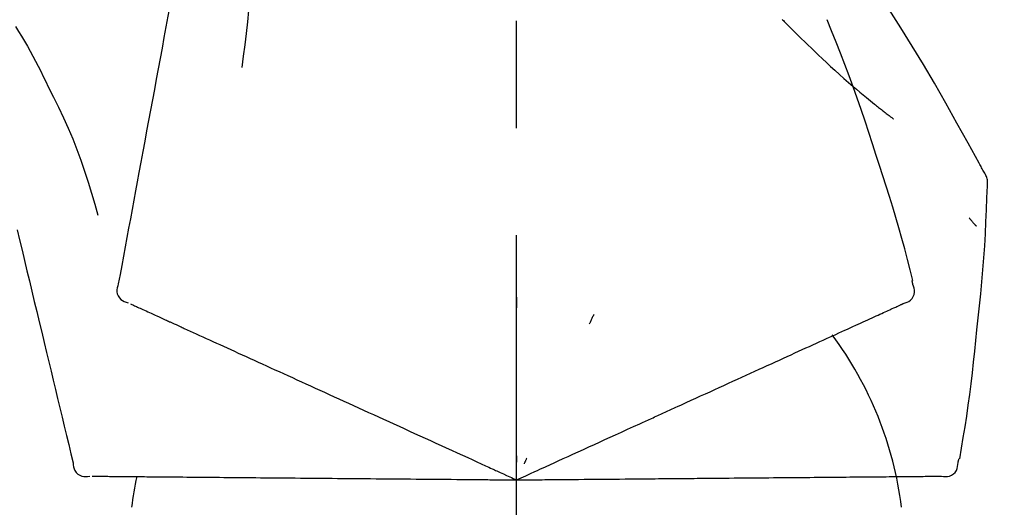
# Model space of a CAD drawing. Extents: x 28111 to 54233, y -21830 to -13430.
# Drawn here: x 34005 to 34062, y -19005 to -18977 of the extents above; entities that cross this region are included whole.
import ezdxf

# ---------------------------------------------------------------- set-up
doc = ezdxf.new("R2010")
doc.units = 0
doc.header["$LTSCALE"] = 50
doc.header["$MEASUREMENT"] = 0
doc.linetypes.add('CENTER2', pattern=[1.125, 0.75, -0.125, 0.125, -0.125])
doc.layers.get('0').update_dxf_attribs({"linetype": 'CONTINUOUS'})
doc.layers.add('150-機器', color=8, linetype='CONTINUOUS')
doc.layers.add('166-寸法B', color=11, linetype='CONTINUOUS')
doc.styles.add('KH001', font='txt')
doc.dimstyles.new('KH1xx030', dxfattribs={"dimscale": 30, "dimtxt": 2, "dimasz": 0.6, "dimexe": 0.3, "dimexo": 1.2, "dimgap": 0.5, "dimtad": 3, "dimdec": 1, "dimdsep": 46, "dimlunit": 6, "dimtxsty": 'KH001', "dimblk": 'DOT', "dimcen": 1, "dimdle": 1, "dimclrd": 256, "dimclre": 256, "dimclrt": 256, "dimadec": 0, "dimazin": 0, "dimtfac": 1, "dimtdec": 1, "dimtix": 1, "dimtmove": 2, "dimatfit": 3, "dimldrblk": 'CLOSEDBLANK', "dimfxl": 1, "dimtolj": 1, "dimtzin": 0, "dimlwd": -1, "dimlwe": -1, "dimarcsym": 0})

# ---------------------------------------------------------------- blocks, each defined once
blk = doc.blocks.new('_Dot')
at = {"color": 0, "linetype": 'ByBlock', "lineweight": -2}
blk.add_line((-0.5, 0), (-1, 0), dxfattribs=at)
at = {"color": 0, "linetype": 'ByBlock', "const_width": 0.5}
blk.add_lwpolyline([(-0.25, 0, 1), (0.25, 0, 1)], format="xyb", close=True, dxfattribs=at)
blk = doc.blocks.new('*D21')
at = {"layer": '166-寸法B', "transparency": 16777216}
for p, q in [((33453.623, -19108.885), (33453.623, -18828.372)), ((34103.623, -19108.885), (34103.623, -18828.372)), ((33471.623, -18837.372), (34085.623, -18837.372))]:
    blk.add_line(p, q, dxfattribs=at)
at = {"layer": '166-寸法B', "transparency": 16777216, "xscale": 18, "yscale": 18, "zscale": 18, "rotation": 180}
blk.add_blockref('_Dot', (33453.623, -18837.372), dxfattribs=at)
at = {"layer": '166-寸法B', "transparency": 16777216, "xscale": 18, "yscale": 18, "zscale": 18}
blk.add_blockref('_Dot', (34103.623, -18837.372), dxfattribs=at)
at = {"layer": '166-寸法B', "transparency": 16777216, "insert": (33778.623, -18792.372), "char_height": 60, "attachment_point": 5, "style": 'KH001'}
blk.add_mtext('\\A1;650', dxfattribs=at)
blk = doc.blocks.new('_ClosedBlank')
at = {"color": 0, "linetype": 'ByBlock', "lineweight": -2}
for p, q in [((-1, 0.1667), (0, 0)), ((-1, 0.1667), (-1, -0.1667)), ((0, 0), (-1, -0.1667))]:
    blk.add_line(p, q, dxfattribs=at)

msp = doc.modelspace()

# ---------------------------------------------------------------- linework, layer by layer
at = {"layer": '150-機器', "color": 161, "linetype": 'CENTER2'}
msp.add_line((34033.623, -19195.86), (34033.623, -18891.926), dxfattribs=at)
at = {"layer": '150-機器', "color": 13, "linetype": 'Continuous'}
for points in [[(34015.212, -18966.529), (34015.138, -18966.926), (34015.065, -18967.324), (34014.991, -18967.721), (34014.917, -18968.119), (34014.844, -18968.516), (34014.77, -18968.914), (34014.696, -18969.311), (34014.623, -18969.709), (34014.435, -18970.723), (34014.247, -18971.737), (34014.059, -18972.752), (34013.871, -18973.766), (34013.756, -18974.383), (34013.642, -18975), (34013.528, -18975.617), (34013.413, -18976.234), (34013.299, -18976.851), (34013.185, -18977.468), (34013.07, -18978.085), (34012.956, -18978.702)], [(34017.996, -18971.834), (34018.029, -18972.502), (34018.058, -18973.171), (34018.077, -18973.839), (34018.082, -18974.508), (34018.07, -18975.178), (34018.04, -18975.848), (34017.995, -18976.517), (34017.935, -18977.184), (34017.863, -18977.849), (34017.781, -18978.513), (34017.693, -18979.176), (34017.602, -18979.839)], [(34060.877, -18985.941), (34060.84, -18985.875), (34060.804, -18985.809), (34060.768, -18985.743), (34060.731, -18985.677), (34060.695, -18985.611), (34060.658, -18985.545), (34060.621, -18985.479), (34060.585, -18985.413), (34059.938, -18984.245), (34059.293, -18983.076), (34058.642, -18981.91), (34057.98, -18980.75), (34057.341, -18979.664), (34056.689, -18978.587), (34056.023, -18977.517), (34055.346, -18976.455), (34054.658, -18975.4), (34053.963, -18974.351), (34053.261, -18973.306), (34052.557, -18972.263)], [(34049.124, -18977.053), (34049.11, -18977.038)], [(34049.124, -18977.053), (34049.177, -18977.107), (34049.229, -18977.16), (34049.282, -18977.214), (34049.334, -18977.267), (34049.44, -18977.375), (34049.546, -18977.484), (34049.652, -18977.591), (34049.758, -18977.699), (34049.917, -18977.857), (34050.077, -18978.015), (34050.238, -18978.172), (34050.399, -18978.328), (34050.601, -18978.524), (34050.803, -18978.719), (34051.006, -18978.913), (34051.209, -18979.107), (34051.447, -18979.331), (34051.686, -18979.554), (34051.926, -18979.775), (34052.168, -18979.995), (34052.435, -18980.235), (34052.703, -18980.473), (34052.973, -18980.71), (34053.245, -18980.944), (34053.435, -18981.105), (34053.626, -18981.266), (34053.817, -18981.425), (34054.01, -18981.583), (34054.13, -18981.681), (34054.251, -18981.779), (34054.371, -18981.877), (34054.492, -18981.974), (34054.55, -18982.02), (34054.607, -18982.066), (34054.664, -18982.112), (34054.722, -18982.157), (34054.778, -18982.202), (34054.834, -18982.246), (34054.89, -18982.291), (34054.947, -18982.335), (34055.002, -18982.378), (34055.057, -18982.421), (34055.113, -18982.464), (34055.168, -18982.507), (34055.222, -18982.549), (34055.276, -18982.591), (34055.331, -18982.633), (34055.385, -18982.674), (34055.421, -18982.701), (34055.456, -18982.728), (34055.492, -18982.754), (34055.527, -18982.781), (34055.545, -18982.795), (34055.563, -18982.808), (34055.58, -18982.821), (34055.598, -18982.835)], [(34054.577, -18984.953), (34054.364, -18984.286), (34054.149, -18983.62), (34053.931, -18982.955), (34053.709, -18982.291), (34053.481, -18981.629), (34053.246, -18980.97), (34053.005, -18980.313), (34052.758, -18979.658), (34052.506, -18979.005), (34052.248, -18978.355), (34051.988, -18977.706), (34051.726, -18977.057)], [(34004.416, -18977.448), (34004.591, -18977.731), (34004.765, -18978.015), (34004.937, -18978.3), (34005.106, -18978.587), (34005.27, -18978.877), (34005.431, -18979.169), (34005.587, -18979.463), (34005.739, -18979.76), (34005.888, -18980.058), (34006.034, -18980.357), (34006.178, -18980.658), (34006.321, -18980.959)], [(34012.956, -18978.702), (34012.844, -18979.306), (34012.732, -18979.909), (34012.62, -18980.513), (34012.508, -18981.116), (34012.397, -18981.72), (34012.285, -18982.324), (34012.173, -18982.927), (34012.061, -18983.531), (34011.949, -18984.134), (34011.837, -18984.738), (34011.725, -18985.342), (34011.613, -18985.945)], [(34006.321, -18980.959), (34006.623, -18981.556), (34006.921, -18982.155), (34007.211, -18982.758), (34007.488, -18983.367), (34007.749, -18983.984), (34007.994, -18984.607), (34008.225, -18985.237), (34008.442, -18985.871), (34008.646, -18986.508), (34008.842, -18987.148), (34009.031, -18987.79), (34009.217, -18988.432)], [(34056.725, -18992.239), (34056.567, -18991.625), (34056.407, -18991.012), (34056.244, -18990.4), (34056.078, -18989.789), (34055.906, -18989.179), (34055.73, -18988.571), (34055.548, -18987.964), (34055.361, -18987.359), (34055.169, -18986.756), (34054.974, -18986.154), (34054.776, -18985.553), (34054.577, -18984.953)], [(34011.613, -18985.945), (34011.513, -18986.487), (34011.413, -18987.029), (34011.312, -18987.57), (34011.212, -18988.112), (34011.112, -18988.653), (34011.011, -18989.195), (34010.911, -18989.737), (34010.81, -18990.278), (34010.71, -18990.82), (34010.61, -18991.362), (34010.509, -18991.903), (34010.409, -18992.445)], [(34061.063, -18986.729), (34061.069, -18986.66), (34061.074, -18986.592), (34061.076, -18986.523), (34061.074, -18986.454), (34061.066, -18986.384), (34061.053, -18986.315), (34061.034, -18986.247), (34061.01, -18986.182), (34060.981, -18986.119), (34060.948, -18986.059), (34060.913, -18985.999), (34060.877, -18985.941)], [(34060.455, -18995.11), (34060.532, -18994.414), (34060.607, -18993.718), (34060.678, -18993.022), (34060.745, -18992.325), (34060.805, -18991.628), (34060.859, -18990.93), (34060.907, -18990.232), (34060.948, -18989.533), (34060.982, -18988.835), (34061.012, -18988.136), (34061.038, -18987.437), (34061.063, -18986.737)], [(34060.003, -18988.6), (34060.013, -18988.611), (34060.022, -18988.622), (34060.031, -18988.633), (34060.041, -18988.644), (34060.058, -18988.664), (34060.075, -18988.684), (34060.092, -18988.705), (34060.109, -18988.725), (34060.133, -18988.753), (34060.156, -18988.78), (34060.18, -18988.808), (34060.203, -18988.835), (34060.222, -18988.857), (34060.241, -18988.88), (34060.26, -18988.902), (34060.279, -18988.924), (34060.294, -18988.941), (34060.309, -18988.958), (34060.324, -18988.975), (34060.339, -18988.992), (34060.349, -18989.004), (34060.36, -18989.016), (34060.371, -18989.028), (34060.382, -18989.04), (34060.388, -18989.045), (34060.394, -18989.051), (34060.4, -18989.057), (34060.406, -18989.062), (34060.408, -18989.064), (34060.411, -18989.066), (34060.413, -18989.069), (34060.415, -18989.071)], [(34004.51, -18989.283), (34004.654, -18989.88), (34004.797, -18990.477), (34004.94, -18991.074), (34005.084, -18991.671), (34005.227, -18992.268), (34005.37, -18992.864), (34005.513, -18993.461), (34005.657, -18994.058), (34005.8, -18994.655), (34005.943, -18995.252), (34006.087, -18995.849), (34006.23, -18996.446)], [(34056.722, -18992.469), (34056.718, -18992.451), (34056.715, -18992.433), (34056.711, -18992.415), (34056.707, -18992.397), (34056.703, -18992.379), (34056.699, -18992.361), (34056.695, -18992.343), (34056.692, -18992.325), (34056.688, -18992.307), (34056.684, -18992.289), (34056.68, -18992.271), (34056.676, -18992.253)], [(34010.409, -18992.445), (34010.373, -18992.557), (34010.344, -18992.67), (34010.326, -18992.783), (34010.325, -18992.897), (34010.35, -18993.024), (34010.399, -18993.146), (34010.47, -18993.256), (34010.56, -18993.349), (34010.654, -18993.414), (34010.757, -18993.464), (34010.866, -18993.504), (34010.979, -18993.54)], [(34056.157, -18993.59), (34056.272, -18993.554), (34056.384, -18993.513), (34056.489, -18993.461), (34056.585, -18993.395), (34056.676, -18993.299), (34056.748, -18993.185), (34056.797, -18993.059), (34056.82, -18992.929), (34056.817, -18992.812), (34056.795, -18992.697), (34056.762, -18992.583), (34056.722, -18992.469)], [(34033.627, -18993.221), (34033.627, -18993.272), (34033.627, -18993.323), (34033.627, -18993.374), (34033.627, -18993.426), (34033.627, -18993.477), (34033.627, -18993.528), (34033.627, -18993.579), (34033.627, -18993.63), (34033.627, -18993.682), (34033.627, -18993.733), (34033.627, -18993.784), (34033.627, -18993.835)], [(34011.119, -18993.604), (34011.162, -18993.623), (34011.206, -18993.643), (34011.249, -18993.663), (34011.293, -18993.683)], [(34011.293, -18993.683), (34011.354, -18993.711), (34011.414, -18993.738), (34011.475, -18993.766), (34011.536, -18993.794)], [(34011.536, -18993.794), (34011.613, -18993.829), (34011.691, -18993.864), (34011.768, -18993.899), (34011.845, -18993.935)], [(34011.845, -18993.935), (34011.939, -18993.978), (34012.033, -18994.02), (34012.127, -18994.063), (34012.221, -18994.106)], [(34054.913, -18994.157), (34055.008, -18994.114), (34055.102, -18994.07), (34055.197, -18994.027), (34055.291, -18993.984)], [(34055.291, -18993.984), (34055.369, -18993.949), (34055.446, -18993.914), (34055.524, -18993.878), (34055.602, -18993.843)], [(34055.602, -18993.843), (34055.662, -18993.815), (34055.723, -18993.788), (34055.784, -18993.76), (34055.844, -18993.732)], [(34055.844, -18993.732), (34055.885, -18993.714), (34055.926, -18993.695), (34055.966, -18993.677), (34056.007, -18993.658), (34056.023, -18993.651), (34056.039, -18993.644), (34056.055, -18993.636), (34056.071, -18993.629), (34056.081, -18993.624), (34056.091, -18993.62), (34056.101, -18993.615), (34056.111, -18993.611), (34056.112, -18993.61), (34056.113, -18993.61), (34056.115, -18993.609), (34056.116, -18993.609), (34056.117, -18993.608), (34056.118, -18993.608), (34056.119, -18993.607), (34056.12, -18993.607), (34056.121, -18993.606), (34056.122, -18993.606), (34056.123, -18993.605), (34056.124, -18993.605), (34056.125, -18993.604), (34056.126, -18993.604), (34056.127, -18993.603), (34056.128, -18993.603), (34056.13, -18993.602), (34056.132, -18993.601), (34056.135, -18993.6), (34056.137, -18993.599), (34056.138, -18993.599), (34056.139, -18993.598), (34056.14, -18993.598), (34056.141, -18993.597), (34056.142, -18993.597), (34056.143, -18993.596), (34056.144, -18993.596), (34056.145, -18993.595), (34056.146, -18993.595), (34056.147, -18993.594), (34056.148, -18993.594), (34056.149, -18993.593), (34056.15, -18993.593), (34056.151, -18993.592), (34056.152, -18993.592), (34056.153, -18993.591), (34056.154, -18993.591), (34056.155, -18993.591), (34056.156, -18993.59), (34056.157, -18993.59)], [(34012.221, -18994.106), (34012.331, -18994.156), (34012.441, -18994.206), (34012.551, -18994.256), (34012.661, -18994.306)], [(34012.661, -18994.306), (34012.782, -18994.362), (34012.904, -18994.417), (34013.025, -18994.472), (34013.147, -18994.528), (34013.21, -18994.557), (34013.274, -18994.586), (34013.338, -18994.615), (34013.401, -18994.644), (34013.438, -18994.66), (34013.474, -18994.677), (34013.51, -18994.693), (34013.546, -18994.71), (34013.661, -18994.762), (34013.777, -18994.815), (34013.892, -18994.867), (34014.007, -18994.92), (34014.068, -18994.948), (34014.129, -18994.976), (34014.19, -18995.003), (34014.251, -18995.031)], [(34038.122, -18994.219), (34038.101, -18994.266), (34038.079, -18994.312), (34038.057, -18994.358), (34038.036, -18994.405), (34038.014, -18994.451), (34037.992, -18994.498), (34037.971, -18994.544), (34037.949, -18994.59), (34037.928, -18994.637), (34037.906, -18994.683), (34037.884, -18994.73), (34037.863, -18994.776)], [(34053.387, -18994.852), (34053.53, -18994.787), (34053.673, -18994.722), (34053.816, -18994.656), (34053.96, -18994.591)], [(34053.96, -18994.591), (34054.087, -18994.533), (34054.214, -18994.475), (34054.342, -18994.417), (34054.469, -18994.359)], [(34054.469, -18994.359), (34054.58, -18994.308), (34054.691, -18994.258), (34054.802, -18994.207), (34054.913, -18994.157)], [(34014.251, -18995.031), (34014.427, -18995.111), (34014.604, -18995.192), (34014.78, -18995.272), (34014.956, -18995.352)], [(34052.055, -18995.459), (34052.229, -18995.38), (34052.403, -18995.3), (34052.577, -18995.221), (34052.751, -18995.142)], [(34052.751, -18995.142), (34052.91, -18995.07), (34053.069, -18994.997), (34053.228, -18994.925), (34053.387, -18994.852)], [(34059.455, -19002.64), (34059.559, -19002.015), (34059.662, -19001.39), (34059.763, -19000.764), (34059.859, -19000.138), (34059.951, -18999.512), (34060.037, -18998.884), (34060.118, -18998.256), (34060.193, -18997.627), (34060.263, -18996.998), (34060.329, -18996.369), (34060.393, -18995.74), (34060.455, -18995.11)], [(34014.956, -18995.352), (34015.147, -18995.439), (34015.337, -18995.526), (34015.527, -18995.613), (34015.718, -18995.699)], [(34015.718, -18995.699), (34015.922, -18995.792), (34016.126, -18995.885), (34016.33, -18995.978), (34016.533, -18996.071)], [(34051.302, -18995.803), (34051.49, -18995.717), (34051.679, -18995.631), (34051.867, -18995.545), (34052.055, -18995.459)], [(34016.533, -18996.071), (34016.75, -18996.17), (34016.967, -18996.269), (34017.184, -18996.368), (34017.401, -18996.467)], [(34049.63, -18996.565), (34049.845, -18996.466), (34050.061, -18996.368), (34050.276, -18996.27), (34050.492, -18996.171)], [(34050.492, -18996.171), (34050.694, -18996.079), (34050.897, -18995.987), (34051.099, -18995.895), (34051.302, -18995.803)], [(34006.23, -18996.446), (34006.359, -18996.982), (34006.487, -18997.517), (34006.616, -18998.053), (34006.744, -18998.589), (34006.873, -18999.124), (34007.002, -18999.66), (34007.13, -19000.196), (34007.259, -19000.731), (34007.387, -19001.267), (34007.516, -19001.802), (34007.645, -19002.338), (34007.773, -19002.874)], [(34017.401, -18996.467), (34017.63, -18996.571), (34017.86, -18996.676), (34018.089, -18996.78), (34018.318, -18996.885)], [(34018.318, -18996.885), (34018.559, -18996.994), (34018.8, -18997.104), (34019.041, -18997.214), (34019.282, -18997.324)], [(34048.717, -18996.98), (34048.945, -18996.876), (34049.173, -18996.772), (34049.401, -18996.668), (34049.63, -18996.565)], [(34019.282, -18997.324), (34019.534, -18997.439), (34019.786, -18997.554), (34020.038, -18997.668), (34020.29, -18997.783)], [(34046.754, -18997.875), (34047.005, -18997.761), (34047.256, -18997.646), (34047.507, -18997.532), (34047.757, -18997.418)], [(34047.757, -18997.418), (34047.997, -18997.308), (34048.237, -18997.199), (34048.477, -18997.09), (34048.717, -18996.98)], [(34020.29, -18997.783), (34020.553, -18997.903), (34020.815, -18998.022), (34021.077, -18998.142), (34021.339, -18998.261)], [(34045.71, -18998.351), (34045.971, -18998.232), (34046.232, -18998.113), (34046.493, -18997.994), (34046.754, -18997.875)], [(34021.339, -18998.261), (34021.611, -18998.385), (34021.882, -18998.509), (34022.154, -18998.633), (34022.425, -18998.756)], [(34044.629, -18998.843), (34044.9, -18998.72), (34045.17, -18998.597), (34045.44, -18998.474), (34045.71, -18998.351)], [(34022.425, -18998.756), (34022.705, -18998.884), (34022.986, -18999.012), (34023.266, -18999.139), (34023.546, -18999.267)], [(34043.515, -18999.351), (34043.793, -18999.224), (34044.072, -18999.097), (34044.351, -18998.97), (34044.629, -18998.843)], [(34023.546, -18999.267), (34023.833, -18999.398), (34024.121, -18999.529), (34024.408, -18999.66), (34024.696, -18999.791)], [(34024.696, -18999.791), (34024.99, -18999.925), (34025.285, -19000.059), (34025.579, -19000.193), (34025.873, -19000.327)], [(34039.384, -19001.234), (34039.738, -19001.072), (34040.092, -19000.911), (34040.447, -19000.749), (34040.801, -19000.588), (34040.971, -19000.51), (34041.142, -19000.433), (34041.312, -19000.355), (34041.483, -19000.277), (34041.577, -19000.234), (34041.671, -19000.192), (34041.765, -19000.149), (34041.859, -19000.106), (34042.112, -18999.99), (34042.366, -18999.875), (34042.62, -18999.759), (34042.874, -18999.643), (34043.034, -18999.57), (34043.194, -18999.497), (34043.354, -18999.424), (34043.515, -18999.351)], [(34025.873, -19000.327), (34026.173, -19000.464), (34026.473, -19000.601), (34026.773, -19000.738), (34027.073, -19000.874)], [(34027.073, -19000.874), (34027.378, -19001.013), (34027.682, -19001.152), (34027.987, -19001.291), (34028.292, -19001.43)], [(34028.292, -19001.43), (34028.601, -19001.57), (34028.909, -19001.711), (34029.218, -19001.852), (34029.527, -19001.992)], [(34038.155, -19001.794), (34038.462, -19001.654), (34038.769, -19001.514), (34039.076, -19001.374), (34039.384, -19001.234)], [(34029.527, -19001.992), (34029.838, -19002.134), (34030.15, -19002.277), (34030.462, -19002.419), (34030.773, -19002.561)], [(34036.903, -19002.364), (34037.216, -19002.222), (34037.529, -19002.079), (34037.842, -19001.937), (34038.155, -19001.794)], [(34030.773, -19002.561), (34031.035, -19002.68), (34031.296, -19002.799), (34031.558, -19002.918), (34031.819, -19003.037), (34031.913, -19003.08), (34032.008, -19003.123), (34032.102, -19003.166), (34032.196, -19003.209), (34032.264, -19003.24), (34032.332, -19003.271), (34032.401, -19003.302), (34032.469, -19003.333), (34032.66, -19003.42), (34032.851, -19003.508), (34033.042, -19003.595), (34033.234, -19003.682), (34033.331, -19003.726), (34033.428, -19003.771), (34033.525, -19003.815), (34033.623, -19003.859)], [(34033.623, -19003.859), (34033.891, -19003.737), (34034.159, -19003.615), (34034.427, -19003.493), (34034.695, -19003.371), (34034.838, -19003.306), (34034.98, -19003.241), (34035.123, -19003.175), (34035.266, -19003.11), (34035.393, -19003.053), (34035.519, -19002.995), (34035.646, -19002.937), (34035.773, -19002.879), (34036.055, -19002.751), (34036.338, -19002.622), (34036.62, -19002.493), (34036.903, -19002.364)], [(34033.623, -19002.457), (34033.623, -19002.488), (34033.623, -19002.52), (34033.623, -19002.551), (34033.623, -19002.582), (34033.623, -19002.614), (34033.623, -19002.645), (34033.623, -19002.676), (34033.623, -19002.707), (34033.623, -19002.739), (34033.623, -19002.77), (34033.623, -19002.801), (34033.623, -19002.833)], [(34034.216, -19002.589), (34034.202, -19002.617), (34034.189, -19002.645), (34034.176, -19002.674), (34034.163, -19002.702), (34034.149, -19002.73), (34034.136, -19002.759), (34034.123, -19002.787), (34034.11, -19002.815), (34034.096, -19002.844), (34034.083, -19002.872), (34034.07, -19002.9), (34034.057, -19002.929)], [(34059.358, -19002.849), (34059.362, -19002.831), (34059.366, -19002.813), (34059.369, -19002.795), (34059.373, -19002.777), (34059.377, -19002.759), (34059.381, -19002.741), (34059.385, -19002.723), (34059.389, -19002.705), (34059.393, -19002.687), (34059.396, -19002.669), (34059.4, -19002.651), (34059.404, -19002.633)], [(34007.773, -19002.874), (34007.786, -19002.991), (34007.805, -19003.106), (34007.835, -19003.217), (34007.881, -19003.321), (34007.955, -19003.427), (34008.049, -19003.518), (34008.159, -19003.59), (34008.279, -19003.638), (34008.391, -19003.659), (34008.506, -19003.663), (34008.622, -19003.655), (34008.739, -19003.642)], [(34058.386, -19003.643), (34058.506, -19003.657), (34058.625, -19003.665), (34058.742, -19003.661), (34058.856, -19003.639), (34058.978, -19003.589), (34059.091, -19003.513), (34059.186, -19003.419), (34059.26, -19003.309), (34059.305, -19003.201), (34059.332, -19003.087), (34059.348, -19002.969), (34059.358, -19002.849)], [(34008.893, -19003.643), (34008.941, -19003.644), (34008.989, -19003.644), (34009.037, -19003.645), (34009.084, -19003.645)], [(34009.084, -19003.645), (34009.151, -19003.646), (34009.218, -19003.646), (34009.284, -19003.647), (34009.351, -19003.647)], [(34009.351, -19003.647), (34009.436, -19003.648), (34009.521, -19003.649), (34009.606, -19003.65), (34009.692, -19003.65)], [(34009.692, -19003.65), (34009.795, -19003.651), (34009.898, -19003.652), (34010.001, -19003.653), (34010.104, -19003.654)], [(34010.104, -19003.654), (34010.225, -19003.655), (34010.346, -19003.656), (34010.466, -19003.657), (34010.587, -19003.658)], [(34010.587, -19003.658), (34010.721, -19003.659), (34010.854, -19003.661), (34010.988, -19003.662), (34011.122, -19003.663), (34011.192, -19003.663), (34011.262, -19003.664), (34011.332, -19003.665), (34011.401, -19003.665), (34011.441, -19003.666), (34011.481, -19003.666), (34011.521, -19003.666), (34011.56, -19003.667), (34011.687, -19003.668), (34011.814, -19003.669), (34011.941, -19003.67), (34012.067, -19003.671), (34012.134, -19003.672), (34012.201, -19003.672), (34012.268, -19003.673), (34012.335, -19003.673)], [(34012.335, -19003.673), (34012.529, -19003.675), (34012.723, -19003.677), (34012.916, -19003.679), (34013.11, -19003.68)], [(34013.11, -19003.68), (34013.319, -19003.682), (34013.529, -19003.684), (34013.738, -19003.686), (34013.947, -19003.688)], [(34013.947, -19003.688), (34014.171, -19003.689), (34014.395, -19003.691), (34014.619, -19003.693), (34014.843, -19003.695)], [(34014.843, -19003.695), (34015.082, -19003.697), (34015.32, -19003.699), (34015.558, -19003.702), (34015.797, -19003.704)], [(34015.797, -19003.704), (34016.049, -19003.706), (34016.301, -19003.708), (34016.553, -19003.71), (34016.805, -19003.712)], [(34016.805, -19003.712), (34017.07, -19003.715), (34017.334, -19003.717), (34017.599, -19003.719), (34017.864, -19003.722)], [(34017.864, -19003.722), (34018.141, -19003.724), (34018.418, -19003.727), (34018.695, -19003.729), (34018.972, -19003.731)], [(34018.972, -19003.731), (34019.26, -19003.734), (34019.548, -19003.736), (34019.836, -19003.739), (34020.124, -19003.741)], [(34020.124, -19003.741), (34020.423, -19003.744), (34020.721, -19003.747), (34021.02, -19003.749), (34021.318, -19003.752)], [(34021.318, -19003.752), (34021.626, -19003.755), (34021.933, -19003.757), (34022.241, -19003.76), (34022.549, -19003.763)], [(34022.549, -19003.763), (34022.865, -19003.765), (34023.181, -19003.768), (34023.497, -19003.771), (34023.813, -19003.774)], [(34023.813, -19003.774), (34024.136, -19003.776), (34024.46, -19003.779), (34024.783, -19003.782), (34025.107, -19003.785)], [(34025.107, -19003.785), (34025.436, -19003.788), (34025.766, -19003.791), (34026.095, -19003.794), (34026.425, -19003.796)], [(34026.425, -19003.796), (34026.76, -19003.799), (34027.095, -19003.802), (34027.43, -19003.805), (34027.765, -19003.808)], [(34027.765, -19003.808), (34028.104, -19003.811), (34028.443, -19003.814), (34028.782, -19003.817), (34029.121, -19003.82)], [(34029.121, -19003.82), (34029.464, -19003.823), (34029.806, -19003.826), (34030.149, -19003.829), (34030.491, -19003.832)], [(34037.227, -19003.828), (34037.571, -19003.825), (34037.915, -19003.822), (34038.259, -19003.819), (34038.603, -19003.816)], [(34038.603, -19003.816), (34038.94, -19003.813), (34039.278, -19003.81), (34039.616, -19003.807), (34039.954, -19003.804)], [(34039.954, -19003.804), (34040.343, -19003.801), (34040.732, -19003.797), (34041.121, -19003.794), (34041.511, -19003.79), (34041.698, -19003.789), (34041.885, -19003.787), (34042.073, -19003.785), (34042.26, -19003.784), (34042.363, -19003.783), (34042.467, -19003.782), (34042.57, -19003.781), (34042.673, -19003.78), (34042.952, -19003.778), (34043.231, -19003.775), (34043.51, -19003.773), (34043.789, -19003.77), (34043.965, -19003.769), (34044.141, -19003.767), (34044.317, -19003.766), (34044.493, -19003.764)], [(34044.493, -19003.764), (34044.799, -19003.762), (34045.105, -19003.759), (34045.412, -19003.756), (34045.718, -19003.754)], [(34045.718, -19003.754), (34046.015, -19003.751), (34046.312, -19003.748), (34046.609, -19003.746), (34046.906, -19003.743)], [(34046.906, -19003.743), (34047.193, -19003.741), (34047.479, -19003.738), (34047.766, -19003.736), (34048.053, -19003.733)], [(34048.053, -19003.733), (34048.329, -19003.731), (34048.604, -19003.728), (34048.88, -19003.726), (34049.155, -19003.724)], [(34049.155, -19003.724), (34049.419, -19003.721), (34049.683, -19003.719), (34049.946, -19003.717), (34050.21, -19003.714)], [(34050.21, -19003.714), (34050.461, -19003.712), (34050.711, -19003.71), (34050.962, -19003.708), (34051.213, -19003.706)], [(34051.213, -19003.706), (34051.45, -19003.704), (34051.687, -19003.702), (34051.924, -19003.7), (34052.161, -19003.697)], [(34052.161, -19003.697), (34052.383, -19003.696), (34052.605, -19003.694), (34052.828, -19003.692), (34053.05, -19003.69)], [(34053.05, -19003.69), (34053.257, -19003.688), (34053.464, -19003.686), (34053.671, -19003.684), (34053.879, -19003.682)], [(34053.879, -19003.682), (34054.07, -19003.681), (34054.261, -19003.679), (34054.452, -19003.677), (34054.643, -19003.676)], [(34054.643, -19003.676), (34054.818, -19003.674), (34054.992, -19003.673), (34055.167, -19003.671), (34055.341, -19003.67)], [(34055.341, -19003.67), (34055.499, -19003.668), (34055.656, -19003.667), (34055.814, -19003.666), (34055.971, -19003.664)], [(34055.971, -19003.664), (34056.111, -19003.663), (34056.251, -19003.662), (34056.391, -19003.661), (34056.531, -19003.659)], [(34056.531, -19003.659), (34056.653, -19003.658), (34056.775, -19003.657), (34056.897, -19003.656), (34057.019, -19003.655)], [(34057.019, -19003.655), (34057.123, -19003.654), (34057.227, -19003.653), (34057.33, -19003.652), (34057.434, -19003.651)], [(34057.434, -19003.651), (34057.52, -19003.651), (34057.605, -19003.65), (34057.69, -19003.649), (34057.776, -19003.648)], [(34057.776, -19003.648), (34057.842, -19003.648), (34057.909, -19003.647), (34057.975, -19003.647), (34058.042, -19003.646)], [(34058.042, -19003.646), (34058.087, -19003.646), (34058.131, -19003.645), (34058.176, -19003.645), (34058.221, -19003.645), (34058.239, -19003.644), (34058.256, -19003.644), (34058.274, -19003.644), (34058.292, -19003.644), (34058.303, -19003.644), (34058.314, -19003.644), (34058.325, -19003.644), (34058.335, -19003.644), (34058.337, -19003.644), (34058.338, -19003.644), (34058.339, -19003.644), (34058.34, -19003.644), (34058.342, -19003.644), (34058.343, -19003.644), (34058.344, -19003.644), (34058.345, -19003.644), (34058.346, -19003.644), (34058.347, -19003.643), (34058.348, -19003.643), (34058.35, -19003.643), (34058.351, -19003.643), (34058.352, -19003.643), (34058.353, -19003.643), (34058.354, -19003.643), (34058.356, -19003.643), (34058.359, -19003.643), (34058.361, -19003.643), (34058.363, -19003.643), (34058.365, -19003.643), (34058.366, -19003.643), (34058.367, -19003.643), (34058.368, -19003.643), (34058.369, -19003.643), (34058.37, -19003.643), (34058.371, -19003.643), (34058.373, -19003.643), (34058.374, -19003.643), (34058.375, -19003.643), (34058.376, -19003.643), (34058.377, -19003.643), (34058.378, -19003.643), (34058.379, -19003.643), (34058.381, -19003.643), (34058.382, -19003.643), (34058.383, -19003.643), (34058.384, -19003.643), (34058.385, -19003.643), (34058.386, -19003.643)], [(34030.491, -19003.832), (34030.779, -19003.834), (34031.066, -19003.837), (34031.353, -19003.839), (34031.641, -19003.842), (34031.744, -19003.843), (34031.848, -19003.844), (34031.951, -19003.845), (34032.055, -19003.846), (34032.13, -19003.846), (34032.205, -19003.847), (34032.28, -19003.847), (34032.355, -19003.848), (34032.565, -19003.85), (34032.775, -19003.852), (34032.985, -19003.854), (34033.195, -19003.855), (34033.302, -19003.856), (34033.409, -19003.857), (34033.516, -19003.858), (34033.623, -19003.859)], [(34033.623, -19003.859), (34033.917, -19003.857), (34034.212, -19003.854), (34034.506, -19003.852), (34034.801, -19003.849), (34034.958, -19003.848), (34035.115, -19003.846), (34035.272, -19003.845), (34035.429, -19003.843), (34035.568, -19003.842), (34035.707, -19003.841), (34035.846, -19003.84), (34035.985, -19003.839), (34036.296, -19003.836), (34036.606, -19003.833), (34036.917, -19003.83), (34037.227, -19003.828)]]:
    msp.add_lwpolyline(points, dxfattribs=at)
for centre, radius, start, end in [((34034.878, -19008.145), 21.355, 7.23761, 36.59282), ((34030.984, -19007.862), 19.947, 167.85708, 173.06954)]:
    msp.add_arc(centre, radius, start, end, dxfattribs=at)

# ---------------------------------------------------------------- dimensions: what is measured, and where the dimension line sits
at = {"layer": '166-寸法B'}
dim = msp.add_linear_dim(base=(34103.623, -18837.372), p1=(33453.623, -19144.885), p2=(34103.623, -19144.885), dimstyle='KH1xx030', dxfattribs=at)
dim.commit()
dim.dimension.update_dxf_attribs({"geometry": '*D21', "text_midpoint": (33778.623, -18792.372)})

doc.saveas('drawing.dxf')
